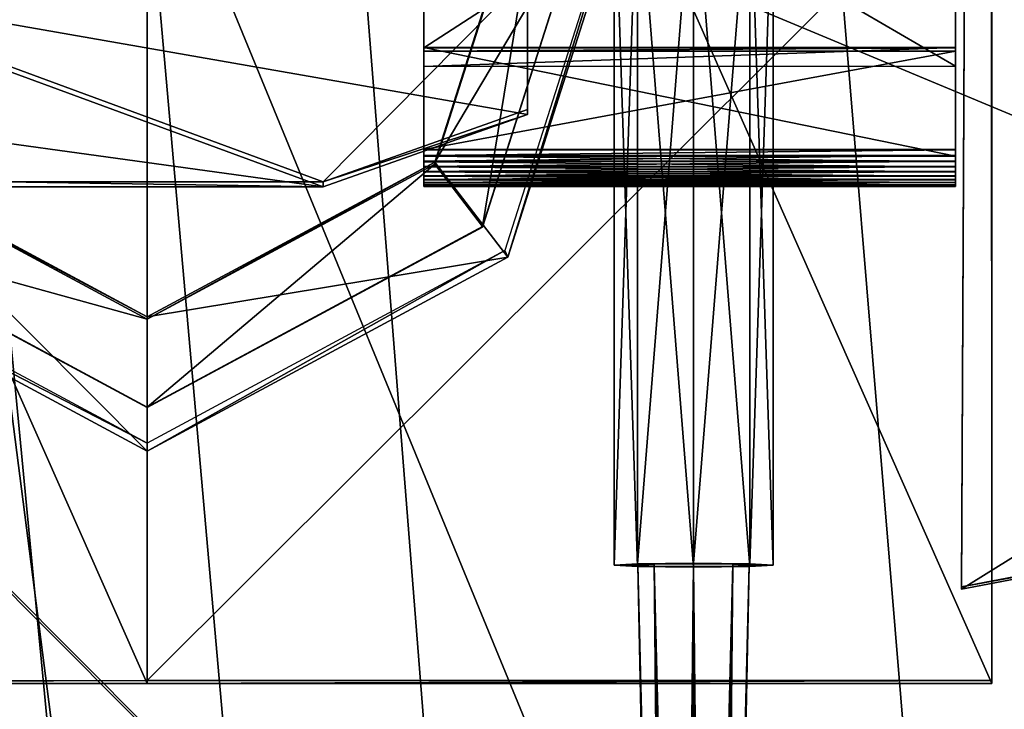
# Model space of a CAD drawing. Units: metres. Extents: x -47 to 47, y -348 to 348.
# Drawn here: x -17 to -9, y -163 to -158 of the extents above; entities that cross this region are included whole.
import ezdxf

# ---------------------------------------------------------------- set-up
doc = ezdxf.new("R2010")
doc.units = ezdxf.units.M
for name, color, linetype in [('DAVITS', 3, 'CONTINUOUS'), ('HULLBOT-$', 16, 'CONTINUOUS'), ('MAINDECK', 7, 'CONTINUOUS'), ('RUDDER', 2, 'CONTINUOUS')]:
    doc.layers.add(name, color=color, linetype=linetype)

msp = doc.modelspace()

# ---------------------------------------------------------------- linework, layer by layer
at = {"layer": 'DAVITS'}
for points in [[(-22.6275, -163.095, -24.5235), (-22.6281, -148.337, -24.7766), (-16.0946, -163.095, -24.5235)], [(-16.0952, -148.337, -24.7766), (-16.0946, -163.095, -24.5235), (-22.6281, -148.337, -24.7766)], [(-9.56242, -148.336, -24.7767), (-9.56182, -163.094, -24.5235), (-16.0952, -148.337, -24.7766)], [(-16.0952, -148.337, -24.7766), (-16.0949, -156.554, -23.5332), (-16.0946, -163.095, -24.5235)], [(-16.0949, -156.554, -23.5332), (-16.0952, -148.337, -24.7766), (-16.0946, -163.072, -23.4037)], [(-16.0946, -163.095, -24.5235), (-16.0946, -163.072, -23.4037), (-16.0952, -148.337, -24.7766)], [(-16.0946, -163.095, -24.5235), (-16.0952, -148.337, -24.7766), (-9.56182, -163.094, -24.5235)], [(-9.56242, -148.336, -24.7767), (-9.56209, -156.553, -23.5332), (-9.56182, -163.094, -24.5235)], [(-9.73356, -149.527, -24.9181), (-9.79452, -162.364, -24.6631), (-9.73354, -149.507, -23.9183)], [(-9.7945, -162.345, -23.6633), (-9.73354, -149.507, -23.9183), (-9.79452, -162.364, -24.6631)], [(-9.73356, -149.527, -24.9181), (-4.90655, -159.325, -24.7237), (-9.79452, -162.364, -24.6631)], [(-9.7945, -162.345, -23.6633), (-7.27362, -161.864, -23.6729), (-9.73354, -149.507, -23.9183)], [(-4.90655, -159.325, -24.7237), (-9.73356, -149.527, -24.9181), (-4.87607, -152.886, -24.8516)], [(-4.90653, -159.305, -23.7239), (-9.73354, -149.507, -23.9183), (-7.27362, -161.864, -23.6729)], [(-9.73354, -149.507, -23.9183), (-4.90653, -159.305, -23.7239), (-6.93594, -149.827, -23.9121)], [(-13.9536, -155.507, -13.152), (-13.9535, -158.174, -14.4992), (-9.84069, -155.507, -13.152)], [(-9.84059, -158.174, -14.4993), (-9.84069, -155.507, -13.152), (-13.9535, -158.174, -14.4992)], [(-9.84059, -158.174, -14.4993), (-9.84069, -155.762, -15.9074), (-9.84069, -155.507, -13.152)], [(-9.84069, -155.762, -15.9074), (-9.84059, -158.174, -14.4993), (-9.8407, -155.917, -23.7313)], [(-9.8407, -155.917, -23.7313), (-9.8406, -158.316, -23.6837), (-13.9536, -155.917, -23.7313)], [(-13.9535, -158.317, -23.6837), (-13.9536, -155.917, -23.7313), (-9.8406, -158.316, -23.6837)], [(-13.8702, -159.058, -25.632), (-13.8702, -159.075, -26.5119), (-12.9489, -156.164, -25.6895)], [(-12.9489, -156.181, -26.5694), (-12.9489, -156.164, -25.6895), (-13.8702, -159.075, -26.5119)], [(-13.3049, -159.793, -25.6174), (-13.8702, -159.058, -25.632), (-12.1496, -156.164, -25.6895)], [(-12.9489, -156.164, -25.6895), (-12.1496, -156.164, -25.6895), (-13.8702, -159.058, -25.632)], [(-13.8702, -159.075, -26.5119), (-13.5006, -159.556, -26.5023), (-12.9489, -156.181, -26.5694)], [(-13.5006, -159.556, -26.5023), (-13.5006, -159.561, -26.7423), (-12.4263, -156.181, -26.5694)], [(-12.4263, -156.186, -26.8093), (-12.4263, -156.181, -26.5694), (-13.5006, -159.561, -26.7423)], [(-12.4263, -156.181, -26.5694), (-12.9489, -156.181, -26.5694), (-13.5006, -159.556, -26.5023)], [(-13.3267, -159.743, -24.5382), (-13.3049, -159.793, -25.6174), (-12.1804, -156.142, -24.6097)], [(-12.1496, -156.164, -25.6895), (-12.1804, -156.142, -24.6097), (-13.3049, -159.793, -25.6174)], [(-22.6277, -156.554, -23.5332), (-22.6275, -163.073, -23.4037), (-16.0949, -156.554, -23.5332)], [(-16.0946, -163.072, -23.4037), (-16.0949, -156.554, -23.5332), (-22.6275, -163.073, -23.4037)], [(-16.0949, -156.554, -23.5332), (-16.0946, -163.072, -23.4037), (-9.56209, -156.553, -23.5332)], [(-16.0946, -163.072, -23.4037), (-16.0946, -163.095, -24.5235), (-16.0949, -156.554, -23.5332)], [(-9.56182, -163.072, -23.4037), (-9.56209, -156.553, -23.5332), (-16.0946, -163.072, -23.4037)], [(-9.56182, -163.072, -23.4037), (-9.56182, -163.094, -24.5235), (-9.56209, -156.553, -23.5332)], [(-12.4825, -156.722, -14.8081), (-12.4823, -162.179, -14.6997), (-12.3025, -156.711, -14.2426)], [(-12.4823, -162.179, -14.6997), (-12.4825, -156.722, -14.8081), (-12.3022, -162.19, -15.2651)], [(-12.3024, -156.733, -15.3735), (-12.3022, -162.19, -15.2651), (-12.4825, -156.722, -14.8081)], [(-12.3023, -162.168, -14.1342), (-12.3025, -156.711, -14.2426), (-12.4823, -162.179, -14.6997)], [(-12.3025, -156.711, -14.2426), (-12.3023, -162.168, -14.1342), (-11.8678, -156.706, -14.0083)], [(-12.3022, -162.19, -15.2651), (-12.3024, -156.733, -15.3735), (-11.8675, -162.195, -15.4993)], [(-11.8677, -156.738, -15.6077), (-11.8675, -162.195, -15.4993), (-12.3024, -156.733, -15.3735)], [(-11.8676, -162.163, -13.8999), (-11.8678, -156.706, -14.0083), (-12.3023, -162.168, -14.1342)], [(-11.8678, -156.706, -14.0083), (-11.8676, -162.163, -13.8999), (-11.4331, -156.71, -14.2425)], [(-11.4331, -156.733, -15.3735), (-11.4328, -162.19, -15.2651), (-11.8677, -156.738, -15.6077)], [(-11.4329, -162.168, -14.1341), (-11.4331, -156.71, -14.2425), (-11.8676, -162.163, -13.8999)], [(-11.4331, -156.71, -14.2425), (-11.4329, -162.168, -14.1341), (-11.253, -156.722, -14.808)], [(-11.253, -156.722, -14.808), (-11.2528, -162.179, -14.6996), (-11.4331, -156.733, -15.3735)], [(-11.4328, -162.19, -15.2651), (-11.4331, -156.733, -15.3735), (-11.2528, -162.179, -14.6996)], [(-11.2528, -162.179, -14.6996), (-11.253, -156.722, -14.808), (-11.4329, -162.168, -14.1341)], [(-11.8675, -162.195, -15.4993), (-11.8677, -156.738, -15.6077), (-11.4328, -162.19, -15.2651)], [(-19.069, -157.611, -18.4365), (-14.7336, -159.21, -18.4048), (-13.1519, -157.611, -18.4366)], [(-14.7336, -159.21, -18.4048), (-19.069, -157.611, -18.4365), (-17.1942, -159.211, -18.4048)], [(-13.1518, -158.65, -18.4159), (-13.1519, -157.611, -18.4366), (-14.7336, -159.21, -18.4048)], [(-13.1519, -157.611, -18.4366), (-13.1518, -158.65, -18.4159), (-13.1519, -157.65, -20.4362)], [(-13.1519, -157.65, -20.4362), (-13.1519, -158.69, -20.4156), (-19.0691, -157.651, -20.4361)], [(-14.7337, -159.25, -20.4044), (-19.0691, -157.651, -20.4361), (-13.1519, -158.69, -20.4156)], [(-19.0691, -157.651, -20.4361), (-14.7337, -159.25, -20.4044), (-19.069, -158.651, -20.4162)], [(-13.1519, -158.69, -20.4156), (-13.1519, -157.65, -20.4362), (-13.1518, -158.65, -18.4159)], [(-9.8406, -158.316, -23.6837), (-9.84059, -158.171, -16.3797), (-13.9535, -158.317, -23.6837)], [(-13.9535, -158.172, -16.3797), (-13.9535, -158.317, -23.6837), (-9.84059, -158.171, -16.3797)], [(-9.84059, -158.171, -16.3797), (-9.84056, -159.011, -16.363), (-13.9535, -158.172, -16.3797)], [(-13.9535, -158.172, -16.3797), (-13.9535, -158.96, -15.8039), (-13.9535, -158.317, -23.6837)], [(-13.9535, -159.011, -16.363), (-13.9535, -158.965, -15.8038), (-13.9535, -158.172, -16.3797)], [(-13.9535, -158.96, -15.8039), (-13.9535, -158.172, -16.3797), (-13.9535, -158.965, -15.8038)], [(-13.9535, -159.011, -16.363), (-13.9535, -158.172, -16.3797), (-9.84056, -159.011, -16.363)], [(-9.8406, -158.199, -15.739), (-9.84059, -158.174, -14.4993), (-13.9535, -158.199, -15.739)], [(-13.9535, -158.174, -14.4992), (-13.9535, -158.199, -15.739), (-9.84059, -158.174, -14.4993)], [(-9.84057, -158.96, -15.8039), (-9.8406, -158.199, -15.739), (-13.9535, -158.96, -15.8039)], [(-13.9535, -158.199, -15.739), (-13.9535, -158.96, -15.8039), (-9.8406, -158.199, -15.739)], [(-17.1943, -159.25, -20.4044), (-19.069, -158.651, -20.4162), (-14.7337, -159.25, -20.4044)], [(-14.7337, -159.25, -20.4044), (-13.1519, -158.69, -20.4156), (-14.7336, -159.21, -18.4048)], [(-13.1518, -158.65, -18.4159), (-14.7336, -159.21, -18.4048), (-13.1519, -158.69, -20.4156)], [(-9.84057, -158.964, -15.8038), (-9.84057, -158.96, -15.8039), (-13.9535, -158.965, -15.8038)], [(-13.9535, -158.96, -15.8039), (-13.9535, -158.965, -15.8038), (-9.84057, -158.96, -15.8039)], [(-9.84056, -159.008, -15.8069), (-9.84057, -158.964, -15.8038), (-13.9535, -159.008, -15.8069)], [(-13.9535, -158.965, -15.8038), (-13.9535, -159.008, -15.8069), (-9.84057, -158.964, -15.8038)], [(-13.9535, -158.965, -15.8038), (-13.9535, -159.011, -16.363), (-13.9535, -159.008, -15.8069)], [(-13.9535, -159.055, -16.3523), (-13.9535, -159.008, -15.8069), (-13.9535, -159.011, -16.363)], [(-13.9535, -159.008, -15.8069), (-13.9535, -159.055, -16.3523), (-13.9535, -159.051, -15.8168)], [(-9.84056, -159.051, -15.8169), (-9.84056, -159.008, -15.8069), (-13.9535, -159.051, -15.8168)], [(-13.9535, -159.008, -15.8069), (-13.9535, -159.051, -15.8168), (-9.84056, -159.008, -15.8069)], [(-9.84056, -159.011, -16.363), (-9.84056, -159.054, -16.3523), (-13.9535, -159.011, -16.363)], [(-13.9535, -159.055, -16.3523), (-13.9535, -159.011, -16.363), (-9.84056, -159.054, -16.3523)], [(-18.8844, -159.794, -25.6174), (-18.3192, -159.058, -25.632), (-16.0945, -161.296, -25.5876)], [(-18.3192, -159.076, -26.5119), (-18.6887, -159.556, -26.5023), (-16.0946, -160.274, -26.4881)], [(-18.3192, -159.058, -25.632), (-18.3192, -159.076, -26.5119), (-16.0946, -160.257, -25.6082)], [(-16.0946, -160.257, -25.6082), (-16.0945, -161.296, -25.5876), (-18.3192, -159.058, -25.632)], [(-16.0946, -160.274, -26.4881), (-16.0946, -160.257, -25.6082), (-18.3192, -159.076, -26.5119)], [(-16.0946, -160.257, -25.6082), (-16.0946, -160.274, -26.4881), (-13.8702, -159.058, -25.632)], [(-13.8702, -159.075, -26.5119), (-13.8702, -159.058, -25.632), (-16.0946, -160.274, -26.4881)], [(-13.8702, -159.058, -25.632), (-13.3049, -159.793, -25.6174), (-16.0946, -160.257, -25.6082)], [(-16.0946, -160.274, -26.4881), (-16.0945, -160.954, -26.4746), (-13.8702, -159.075, -26.5119)], [(-13.5006, -159.556, -26.5023), (-13.8702, -159.075, -26.5119), (-16.0945, -160.954, -26.4746)], [(-13.9535, -159.095, -16.335), (-13.9535, -159.051, -15.8168), (-13.9535, -159.055, -16.3523)], [(-13.9535, -159.051, -15.8168), (-13.9535, -159.095, -16.335), (-13.9535, -159.092, -15.8334)], [(-9.84056, -159.092, -15.8334), (-9.84056, -159.051, -15.8169), (-13.9535, -159.092, -15.8334)], [(-13.9535, -159.051, -15.8168), (-13.9535, -159.092, -15.8334), (-9.84056, -159.051, -15.8169)], [(-9.84056, -159.054, -16.3523), (-9.84056, -159.095, -16.335), (-13.9535, -159.055, -16.3523)], [(-13.9535, -159.095, -16.335), (-13.9535, -159.055, -16.3523), (-9.84056, -159.095, -16.335)], [(-13.9535, -159.133, -16.3115), (-13.9535, -159.092, -15.8334), (-13.9535, -159.095, -16.335)], [(-13.9535, -159.092, -15.8334), (-13.9535, -159.133, -16.3115), (-13.9535, -159.13, -15.8561)], [(-9.84056, -159.13, -15.8561), (-9.84056, -159.092, -15.8334), (-13.9535, -159.13, -15.8561)], [(-13.9535, -159.092, -15.8334), (-13.9535, -159.13, -15.8561), (-9.84056, -159.092, -15.8334)], [(-9.84056, -159.095, -16.335), (-9.84056, -159.133, -16.3115), (-13.9535, -159.095, -16.335)], [(-13.9535, -159.133, -16.3115), (-13.9535, -159.095, -16.335), (-9.84056, -159.133, -16.3115)], [(-13.9535, -159.166, -16.2825), (-13.9535, -159.13, -15.8561), (-13.9535, -159.133, -16.3115)], [(-13.9535, -159.13, -15.8561), (-13.9535, -159.166, -16.2825), (-13.9535, -159.164, -15.8844)], [(-9.84056, -159.163, -15.8844), (-9.84056, -159.13, -15.8561), (-13.9535, -159.164, -15.8844)], [(-13.9535, -159.13, -15.8561), (-13.9535, -159.164, -15.8844), (-9.84056, -159.13, -15.8561)], [(-9.84056, -159.133, -16.3115), (-9.84056, -159.166, -16.2825), (-13.9535, -159.133, -16.3115)], [(-13.9535, -159.166, -16.2825), (-13.9535, -159.133, -16.3115), (-9.84056, -159.166, -16.2825)], [(-9.84056, -159.192, -15.9177), (-9.84056, -159.163, -15.8844), (-13.9535, -159.192, -15.9177)], [(-13.9535, -159.164, -15.8844), (-13.9535, -159.192, -15.9177), (-9.84056, -159.163, -15.8844)], [(-13.9535, -159.195, -16.2486), (-13.9535, -159.164, -15.8844), (-13.9535, -159.166, -16.2825)], [(-13.9535, -159.164, -15.8844), (-13.9535, -159.195, -16.2486), (-13.9535, -159.192, -15.9177)], [(-9.84056, -159.166, -16.2825), (-9.84056, -159.195, -16.2486), (-13.9535, -159.166, -16.2825)], [(-13.9535, -159.195, -16.2486), (-13.9535, -159.166, -16.2825), (-9.84056, -159.195, -16.2486)], [(-17.1943, -159.25, -20.4044), (-14.7337, -159.25, -20.4044), (-17.1942, -159.211, -18.4048)], [(-14.7336, -159.21, -18.4048), (-17.1942, -159.211, -18.4048), (-14.7337, -159.25, -20.4044)], [(-13.9535, -159.218, -16.2107), (-13.9535, -159.192, -15.9177), (-13.9535, -159.195, -16.2486)], [(-13.9535, -159.192, -15.9177), (-13.9535, -159.218, -16.2107), (-13.9535, -159.216, -15.9551)], [(-9.84056, -159.215, -15.9551), (-9.84056, -159.192, -15.9177), (-13.9535, -159.216, -15.9551)], [(-13.9535, -159.192, -15.9177), (-13.9535, -159.216, -15.9551), (-9.84056, -159.192, -15.9177)], [(-9.84056, -159.195, -16.2486), (-9.84056, -159.217, -16.2107), (-13.9535, -159.195, -16.2486)], [(-13.9535, -159.218, -16.2107), (-13.9535, -159.195, -16.2486), (-9.84056, -159.217, -16.2107)], [(-9.84056, -159.233, -15.9957), (-9.84056, -159.215, -15.9551), (-13.9535, -159.233, -15.9957)], [(-13.9535, -159.216, -15.9551), (-13.9535, -159.233, -15.9957), (-9.84056, -159.215, -15.9551)], [(-13.9535, -159.234, -16.1697), (-13.9535, -159.216, -15.9551), (-13.9535, -159.218, -16.2107)], [(-13.9535, -159.216, -15.9551), (-13.9535, -159.234, -16.1697), (-13.9535, -159.233, -15.9957)], [(-9.84056, -159.217, -16.2107), (-9.84056, -159.234, -16.1697), (-13.9535, -159.218, -16.2107)], [(-13.9535, -159.234, -16.1697), (-13.9535, -159.218, -16.2107), (-9.84056, -159.234, -16.1697)], [(-13.9535, -159.244, -16.1266), (-13.9535, -159.233, -15.9957), (-13.9535, -159.234, -16.1697)], [(-13.9535, -159.233, -15.9957), (-13.9535, -159.244, -16.1266), (-13.9535, -159.244, -16.0385)], [(-9.84056, -159.243, -16.0385), (-9.84056, -159.233, -15.9957), (-13.9535, -159.244, -16.0385)], [(-13.9535, -159.233, -15.9957), (-13.9535, -159.244, -16.0385), (-9.84056, -159.233, -15.9957)], [(-9.84056, -159.234, -16.1697), (-9.84056, -159.244, -16.1266), (-13.9535, -159.234, -16.1697)], [(-13.9535, -159.244, -16.1266), (-13.9535, -159.234, -16.1697), (-9.84056, -159.244, -16.1266)], [(-9.84056, -159.247, -16.0825), (-9.84056, -159.243, -16.0385), (-13.9535, -159.247, -16.0825)], [(-13.9535, -159.244, -16.0385), (-13.9535, -159.247, -16.0825), (-9.84056, -159.243, -16.0385)], [(-13.9535, -159.247, -16.0825), (-13.9535, -159.244, -16.0385), (-13.9535, -159.244, -16.1266)], [(-9.84056, -159.244, -16.1266), (-9.84056, -159.247, -16.0825), (-13.9535, -159.244, -16.1266)], [(-13.9535, -159.247, -16.0825), (-13.9535, -159.244, -16.1266), (-9.84056, -159.247, -16.0825)], [(-7.27364, -161.884, -24.6727), (-9.79452, -162.364, -24.6631), (-4.90655, -159.325, -24.7237)], [(-18.6887, -159.556, -26.5023), (-18.6887, -159.561, -26.7423), (-16.0945, -160.954, -26.4746)], [(-16.0945, -160.954, -26.4746), (-16.0946, -160.274, -26.4881), (-18.6887, -159.556, -26.5023)], [(-16.0945, -160.959, -26.7145), (-16.0945, -160.954, -26.4746), (-18.6887, -159.561, -26.7423)], [(-16.0945, -160.954, -26.4746), (-16.0945, -160.959, -26.7145), (-13.5006, -159.556, -26.5023)], [(-13.5006, -159.561, -26.7423), (-13.5006, -159.556, -26.5023), (-16.0945, -160.959, -26.7145)], [(-18.8626, -159.744, -24.5382), (-18.8844, -159.794, -25.6174), (-16.0945, -161.235, -24.5086)], [(-16.0945, -161.235, -24.5086), (-16.0945, -161.296, -25.5876), (-13.3267, -159.743, -24.5382)], [(-13.3049, -159.793, -25.6174), (-13.3267, -159.743, -24.5382), (-16.0945, -161.296, -25.5876)], [(-16.0945, -161.296, -25.5876), (-16.0945, -161.235, -24.5086), (-18.8844, -159.794, -25.6174)], [(-16.0945, -161.296, -25.5876), (-16.0946, -160.257, -25.6082), (-13.3049, -159.793, -25.6174)], [(-9.79452, -162.364, -24.6631), (-7.27364, -161.884, -24.6727), (-9.7945, -162.345, -23.6633)], [(-7.27362, -161.864, -23.6729), (-9.7945, -162.345, -23.6633), (-7.27364, -161.884, -24.6727)], [(-12.4823, -162.179, -14.6997), (-12.2979, -162.179, -14.6997), (-12.3023, -162.168, -14.1342)], [(-12.2979, -162.179, -14.6997), (-12.4823, -162.179, -14.6997), (-12.1718, -162.187, -15.0955)], [(-12.3022, -162.19, -15.2651), (-12.1718, -162.187, -15.0955), (-12.4823, -162.179, -14.6997)], [(-12.3023, -162.168, -14.1342), (-12.1718, -162.171, -14.3039), (-11.8676, -162.163, -13.8999)], [(-12.1718, -162.171, -14.3039), (-12.3023, -162.168, -14.1342), (-12.2979, -162.179, -14.6997)], [(-12.1718, -162.187, -15.0955), (-12.3022, -162.19, -15.2651), (-11.8675, -162.19, -15.2594)], [(-11.8675, -162.195, -15.4993), (-11.8675, -162.19, -15.2594), (-12.3022, -162.19, -15.2651)], [(-12.2979, -162.179, -14.6997), (-12.0514, -174.297, -14.4589), (-12.1718, -162.171, -14.3039)], [(-12.0514, -174.297, -14.4589), (-12.2979, -162.179, -14.6997), (-11.9974, -174.3, -14.6285)], [(-12.1718, -162.187, -15.0955), (-11.9974, -174.3, -14.6285), (-12.2979, -162.179, -14.6997)], [(-11.8676, -162.168, -14.1399), (-11.8676, -162.163, -13.8999), (-12.1718, -162.171, -14.3039)], [(-12.1718, -162.171, -14.3039), (-11.9974, -174.293, -14.2894), (-11.8676, -162.168, -14.1399)], [(-11.9974, -174.293, -14.2894), (-12.1718, -162.171, -14.3039), (-12.0514, -174.297, -14.4589)], [(-11.9974, -174.3, -14.6285), (-12.1718, -162.187, -15.0955), (-11.8671, -174.301, -14.6987)], [(-11.8675, -162.19, -15.2594), (-11.8671, -174.301, -14.6987), (-12.1718, -162.187, -15.0955)], [(-11.8671, -174.292, -14.2191), (-11.8676, -162.168, -14.1399), (-11.9974, -174.293, -14.2894)], [(-11.8676, -162.163, -13.8999), (-11.8676, -162.168, -14.1399), (-11.4329, -162.168, -14.1341)], [(-11.8676, -162.168, -14.1399), (-11.8671, -174.292, -14.2191), (-11.5633, -162.171, -14.3038)], [(-11.5633, -162.171, -14.3038), (-11.4329, -162.168, -14.1341), (-11.8676, -162.168, -14.1399)], [(-11.5633, -162.187, -15.0954), (-11.7367, -174.3, -14.6285), (-11.8675, -162.19, -15.2594)], [(-11.8675, -162.19, -15.2594), (-11.8675, -162.195, -15.4993), (-11.5633, -162.187, -15.0954)], [(-11.4328, -162.19, -15.2651), (-11.5633, -162.187, -15.0954), (-11.8675, -162.195, -15.4993)], [(-11.8671, -174.301, -14.6987), (-11.8675, -162.19, -15.2594), (-11.7367, -174.3, -14.6285)], [(-11.7367, -174.293, -14.2893), (-11.5633, -162.171, -14.3038), (-11.8671, -174.292, -14.2191)], [(-11.5633, -162.171, -14.3038), (-11.7367, -174.293, -14.2893), (-11.4373, -162.179, -14.6996)], [(-11.6827, -174.297, -14.4589), (-11.4373, -162.179, -14.6996), (-11.7367, -174.293, -14.2893)], [(-11.7367, -174.3, -14.6285), (-11.5633, -162.187, -15.0954), (-11.6827, -174.297, -14.4589)], [(-11.4373, -162.179, -14.6996), (-11.6827, -174.297, -14.4589), (-11.5633, -162.187, -15.0954)], [(-11.4329, -162.168, -14.1341), (-11.5633, -162.171, -14.3038), (-11.2528, -162.179, -14.6996)], [(-11.4373, -162.179, -14.6996), (-11.2528, -162.179, -14.6996), (-11.5633, -162.171, -14.3038)], [(-11.5633, -162.187, -15.0954), (-11.4328, -162.19, -15.2651), (-11.4373, -162.179, -14.6996)], [(-11.2528, -162.179, -14.6996), (-11.4373, -162.179, -14.6996), (-11.4328, -162.19, -15.2651)], [(-22.6275, -163.073, -23.4037), (-22.6275, -163.095, -24.5235), (-16.0946, -163.072, -23.4037)], [(-16.0946, -163.095, -24.5235), (-16.0946, -163.072, -23.4037), (-22.6275, -163.095, -24.5235)], [(-9.56182, -163.094, -24.5235), (-9.56182, -163.072, -23.4037), (-16.0946, -163.095, -24.5235)], [(-16.0946, -163.072, -23.4037), (-16.0946, -163.095, -24.5235), (-9.56182, -163.072, -23.4037)]]:
    msp.add_3dface(points, dxfattribs=at)
at = {"layer": 'HULLBOT-$'}
for points in [[(33.6797, -91.286, -71.6142), (12.5185, 340.236, -71.6142), (-35.4852, 108.826, -71.6142), (-0.129942, -338.174, -71.6142)], [(-0.129942, -338.174, -71.6142), (-35.4852, 108.826, -71.6142), (-36.2648, 39.156, -71.6142)], [(-0.129942, -338.174, -71.6142), (-36.2648, 39.156, -71.6142), (-36.3622, 31.208, -71.6142)], [(-0.129942, -338.174, -71.6142), (-36.3622, 31.208, -71.6142), (-18.1472, -209.182, -71.6142)], [(-13.7173, -183.683, -87.4012), (-17.0932, -183.683, -83.5965), (-20.0024, -157.415, -84.0997), (-16.0337, -157.415, -88.0196)], [(-16.0337, -157.415, -88.0196), (-10.7441, -157.415, -91.3619), (-8.56885, -183.682, -90.8398), (-13.7173, -183.683, -87.4012)], [(-4.51422, -183.682, -92.8543), (-8.56885, -183.682, -90.8398), (-10.7441, -157.415, -91.3619), (-4.80728, -157.415, -92.8603)]]:
    msp.add_3dface(points, dxfattribs=at)
at = {"layer": 'MAINDECK'}
msp.add_3dface([(-30.914, -183.683, -40.1833), (30.9144, -183.683, -40.1833), (32.427, -157.416, -41.3292), (-32.4265, -157.416, -41.3292)], dxfattribs=at)
at = {"layer": 'RUDDER'}
for points in [[(-34.8197, -95.9107, -29.3674), (17.473, -190.012, -26.2658), (-24.1397, -103.332, -29.1949)], [(-34.4925, -96.8677, -29.3351), (14.3284, -197.392, -26.0183), (-34.8197, -95.9107, -29.3674)], [(17.473, -190.012, -26.2658), (-34.8197, -95.9107, -29.3674), (14.3284, -197.392, -26.0183)], [(-24.4549, -103.974, -29.1734), (10.2021, -201.901, -25.8677), (-34.4925, -96.8677, -29.3351)], [(14.3284, -197.392, -26.0183), (-34.4925, -96.8677, -29.3351), (10.2021, -201.901, -25.8677)], [(-24.1397, -103.332, -29.1949), (19.316, -179.764, -26.6102), (22.259, -102.983, -29.1937)], [(19.316, -179.764, -26.6102), (-24.1397, -103.332, -29.1949), (17.473, -190.012, -26.2658)], [(-21.0365, -175.59, -26.762), (-11.8772, -202.066, -25.8683), (-24.4549, -103.974, -29.1734)], [(10.2021, -201.901, -25.8677), (-24.4549, -103.974, -29.1734), (-11.8772, -202.066, -25.8683)], [(-21.4669, -143.166, -27.1474), (-3.6226, -161.107, -26.5504), (-28.9026, -150.553, -26.902)], [(-3.6226, -161.107, -26.5504), (-21.4669, -143.166, -27.1474), (-3.59126, -150.629, -26.8988)], [(-28.9026, -150.578, -27.6515), (-11.0583, -168.52, -27.0546), (-21.4669, -143.191, -27.8969)], [(-3.6226, -161.132, -27.3), (-21.4669, -143.191, -27.8969), (-11.0583, -168.52, -27.0546)], [(-21.4669, -143.191, -27.8969), (-3.6226, -161.132, -27.3), (-10.9826, -143.222, -27.8956)], [(-3.59126, -150.654, -27.6484), (-10.9826, -143.222, -27.8956), (-3.6226, -161.132, -27.3)], [(-28.9026, -150.553, -26.902), (-11.0583, -168.495, -26.305), (-28.934, -161.032, -26.5536)], [(-11.0583, -168.495, -26.305), (-28.9026, -150.553, -26.902), (-3.6226, -161.107, -26.5504)], [(-11.0583, -168.52, -27.0546), (-28.9026, -150.578, -27.6515), (-21.5426, -168.488, -27.0559)], [(-11.1463, -167.882, -17.1228), (-3.92634, -160.666, -17.3625), (-11.1463, -168.213, -27.0923)], [(-3.92634, -160.997, -27.332), (-11.1463, -168.213, -27.0923), (-3.92634, -160.666, -17.3625)], [(-3.92634, -160.666, -17.3625), (-11.1463, -167.882, -17.1228), (-3.30263, -160.863, -16.8031)], [(-10.9026, -168.459, -16.5508), (-3.30263, -160.863, -16.8031), (-11.1463, -167.882, -17.1228)], [(-3.30263, -160.863, -16.8031), (-10.9026, -168.459, -16.5508), (-3.30263, -161.212, -27.2973)], [(-11.1463, -168.213, -27.0923), (-3.92634, -160.997, -27.332), (-10.9026, -168.808, -27.045)], [(-3.30263, -161.212, -27.2973), (-10.9026, -168.808, -27.045), (-3.92634, -160.997, -27.332)], [(-21.5426, -168.463, -26.3063), (-28.934, -161.032, -26.5536), (-11.0583, -168.495, -26.305)], [(-10.9026, -168.808, -27.045), (-3.30263, -161.212, -27.2973), (-10.9026, -168.459, -16.5508)]]:
    msp.add_3dface(points, dxfattribs=at)

doc.saveas('drawing.dxf')
